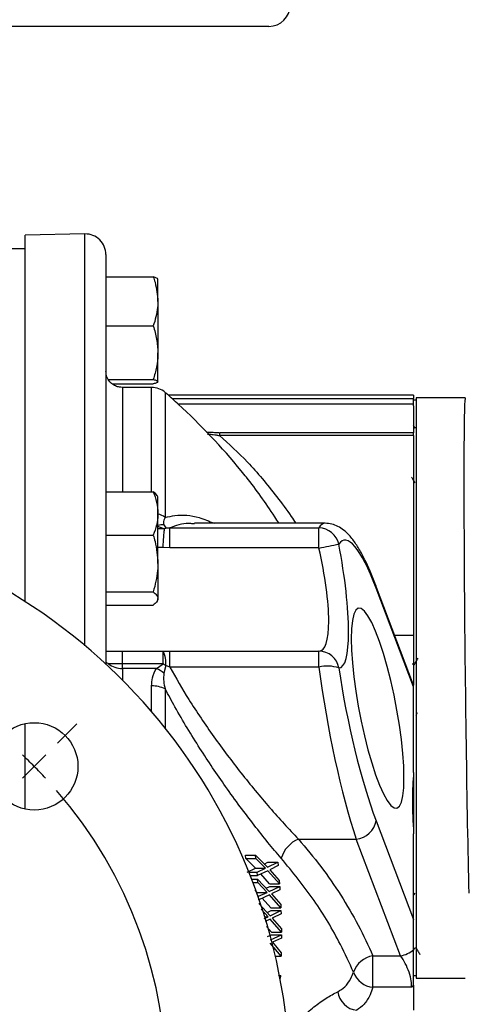
# Model space of a CAD drawing. Units: inches. Extents: x 0.5 to 21.5, y 0.5 to 16.8.
# Drawn here: x 9.3 to 9.9, y 11.1 to 12.6 of the extents above; entities that cross this region are included whole.
import ezdxf

# ---------------------------------------------------------------- set-up
doc = ezdxf.new("R2010")
doc.units = ezdxf.units.IN
doc.header["$MEASUREMENT"] = 0
doc.layers.add('DEFAULT', color=7, linetype='Continuous')
doc.styles.add('SLDTEXTSTYLE5', font='TXT', dxfattribs={"width": 0.75})
doc.dimstyles.new('SLDDIMSTYLE2', dxfattribs={"dimtxt": 0.125, "dimasz": 0.13, "dimexe": 0, "dimexo": 0.0625, "dimgap": 0.03125, "dimtad": 0, "dimtih": 1, "dimtoh": 1, "dimlfac": 4, "dimrnd": 1e-09, "dimzin": 12, "dimdsep": 46, "dimtxsty": 'SLDTEXTSTYLE5', "dimsah": 1, "dimcen": 0.09, "dimadec": 0, "dimazin": 3, "dimtfac": 1, "dimtofl": 0, "dimtmove": 0, "dimatfit": 3, "dimfxl": 1, "dimfrac": 2, "dimtolj": 1, "dimtzin": 12, "dimarcsym": 0})

# ---------------------------------------------------------------- blocks, each defined once
blk = doc.blocks.new('_D_4')
at = {"layer": 'DEFAULT'}
for p, q in [((8.7904, 12.9413), (8.7904, 13.2467)), ((9.2279, 12.388), (9.2279, 13.2467)), ((8.7904, 13.1217), (9.2279, 13.1217)), ((9.2279, 13.1217), (9.4552, 13.1217))]:
    blk.add_line(p, q, dxfattribs=at)
for points in [[(8.7904, 13.1217), (8.9204, 13.1017), (8.9204, 13.1417)], [(9.2279, 13.1217), (9.0979, 13.1417), (9.0979, 13.1017)]]:
    blk.add_solid(points, dxfattribs=at)
at = {"layer": 'DEFAULT', "insert": (9.4552, 13.1836), "char_height": 0.125, "attachment_point": 1, "style": 'SLDTEXTSTYLE5'}
blk.add_mtext('1.75', dxfattribs=at)
blk = doc.blocks.new('_D_5')
at = {"layer": 'DEFAULT'}
for p, q in [((9.2279, 12.388), (9.2279, 13.6115)), ((10.9717, 11.0522), (10.9717, 13.6115)), ((9.2279, 13.4865), (9.9346, 13.4865)), ((10.9717, 13.4865), (10.2578, 13.4865))]:
    blk.add_line(p, q, dxfattribs=at)
for points in [[(9.2279, 13.4865), (9.3579, 13.4665), (9.3579, 13.5065)], [(10.9717, 13.4865), (10.8417, 13.5065), (10.8417, 13.4665)]]:
    blk.add_solid(points, dxfattribs=at)
at = {"layer": 'DEFAULT', "insert": (9.9346, 13.5484), "char_height": 0.125, "attachment_point": 1, "style": 'SLDTEXTSTYLE5'}
blk.add_mtext('6.98', dxfattribs=at)
blk = doc.blocks.new('SW_CENTERMARKSYMBOL_1')
at = {"layer": 'DEFAULT', "color": 0}
for p, q in [((1.0076, 0.0354), (1.0369, 0.0646)), ((0.9723, 0), (0.9899, 0.0177)), ((0.9723, 0), (0.9546, -0.0177))]:
    blk.add_line(p, q, dxfattribs=at)
for start, end in [(45, 47.0835), (42.9165, 45), (319.167, 40.833)]:
    blk.add_arc((0.4861, -0.4861), 0.6875, start, end, dxfattribs=at)

msp = doc.modelspace()

# ---------------------------------------------------------------- linework, layer by layer
at = {"color": 7, "linetype": 'Continuous', "lineweight": 25}
for p, q in [((9.63292, 12.6355), (7.97792, 12.6355)), ((9.35362, 12.31989), (9.26292, 12.3183)), ((9.26292, 11.76071), (9.26292, 12.3183)), ((9.26292, 12.29737), (9.23317, 12.29737)), ((9.38542, 12.28864), (9.38542, 11.66581)), ((9.38542, 12.25451), (9.45744, 12.25451)), ((9.46442, 12.21724), (9.46442, 12.25123)), ((9.46442, 12.21724), (9.46442, 12.13933)), ((9.38542, 12.17997), (9.45744, 12.17997)), ((9.46442, 12.09532), (9.46442, 12.13933)), ((9.3892, 12.09869), (9.45744, 12.09869)), ((9.39513, 12.09195), (9.45744, 12.09195)), ((9.45488, 12.08661), (9.41042, 12.08661)), ((9.47542, 12.07891), (9.47542, 11.88901)), ((9.85292, 12.07471), (9.48026, 12.07471)), ((9.85292, 12.07471), (9.85292, 12.06959)), ((9.85292, 12.06112), (9.85292, 12.06959)), ((9.85667, 12.06721), (9.85292, 12.06721)), ((9.93141, 12.07096), (9.85667, 12.07096)), ((9.85667, 12.07096), (9.85667, 11.94172)), ((9.85292, 12.05844), (9.85292, 12.06112)), ((9.85292, 12.05844), (9.85292, 12.0177)), ((9.85509, 12.02487), (9.85292, 12.02861)), ((9.85678, 12.02509), (9.85496, 12.02509)), ((9.85292, 12.0177), (9.55816, 12.0177)), ((9.85292, 12.01339), (9.55816, 12.01339)), ((9.85292, 12.01339), (9.85292, 12.0177)), ((9.85292, 12.01339), (9.85292, 11.7092)), ((9.85667, 11.94172), (9.85667, 11.18846)), ((9.38542, 11.92804), (9.45744, 11.92804)), ((9.46442, 11.91997), (9.46318, 11.92212)), ((9.46442, 11.89498), (9.46442, 11.91997)), ((9.46442, 11.81881), (9.46442, 11.89498)), ((9.47354, 11.87773), (9.47633, 11.87282)), ((9.47633, 11.87282), (9.48258, 11.87299)), ((9.48258, 11.84241), (9.48258, 11.87299)), ((9.48258, 11.87299), (9.7091, 11.87299)), ((9.52027, 11.87896), (9.5176, 11.87918)), ((9.71845, 11.88002), (9.52027, 11.88002)), ((9.7091, 11.84241), (9.7091, 11.87299)), ((9.38542, 11.86191), (9.45744, 11.86191)), ((9.47221, 11.87213), (9.47445, 11.87187)), ((9.48258, 11.84241), (9.47221, 11.843)), ((9.7091, 11.84241), (9.48258, 11.84241)), ((9.46442, 11.81881), (9.46442, 11.76567)), ((9.85292, 11.63388), (9.79504, 11.78662)), ((9.38542, 11.77571), (9.45744, 11.77571)), ((9.85292, 11.63106), (9.796, 11.78127)), ((9.38542, 11.75564), (9.45744, 11.75564)), ((9.46318, 11.76156), (9.46442, 11.76372)), ((9.46442, 11.76372), (9.46442, 11.76567)), ((9.85292, 11.7092), (9.85292, 11.63388)), ((9.40807, 11.68559), (9.41042, 11.68559)), ((9.41042, 11.66623), (9.41042, 11.68559)), ((9.41042, 11.68559), (9.47221, 11.68559)), ((9.47221, 11.68559), (9.48258, 11.68559)), ((9.47221, 11.66623), (9.47221, 11.68559)), ((9.48258, 11.66129), (9.48258, 11.68559)), ((9.48258, 11.68559), (9.7091, 11.68559)), ((9.7091, 11.66129), (9.7091, 11.68559)), ((9.41042, 11.65943), (9.41042, 11.66623)), ((9.47221, 11.66623), (9.41042, 11.66623)), ((9.46209, 11.65943), (9.47221, 11.66623)), ((9.47633, 11.66351), (9.47354, 11.65203)), ((9.48258, 11.66129), (9.47633, 11.66351)), ((9.85284, 11.66556), (9.85089, 11.66556)), ((9.85685, 11.67078), (9.85667, 11.67109)), ((9.46209, 11.65943), (9.41042, 11.65943)), ((9.7091, 11.66129), (9.48258, 11.66129)), ((9.85292, 11.63106), (9.85292, 11.63388)), ((9.85292, 11.5009), (9.85292, 11.63106)), ((9.85667, 11.58833), (9.85887, 11.59211)), ((9.26292, 11.4454), (9.26292, 11.57537)), ((9.796, 11.42772), (9.85292, 11.27751)), ((9.67787, 11.3999), (9.76581, 11.3999)), ((9.83313, 11.22226), (9.76581, 11.3999)), ((9.85292, 11.27751), (9.85292, 11.40767)), ((9.59821, 11.37043), (9.59769, 11.37545)), ((9.59769, 11.37545), (9.61269, 11.37545)), ((9.61283, 11.3554), (9.59821, 11.37043)), ((9.59821, 11.37043), (9.61321, 11.37043)), ((9.61321, 11.37043), (9.61269, 11.37545)), ((9.61269, 11.37545), (9.63081, 11.35688)), ((9.62783, 11.3554), (9.61321, 11.37043)), ((9.6259, 11.36192), (9.63141, 11.36467)), ((9.63081, 11.35688), (9.64641, 11.36467)), ((9.63141, 11.36467), (9.64641, 11.36467)), ((9.64641, 11.36467), (9.6469, 11.35959)), ((9.6001, 11.34954), (9.61283, 11.3554)), ((9.6027, 11.34954), (9.6151, 11.34954)), ((9.61283, 11.3554), (9.62783, 11.3554)), ((9.6151, 11.34954), (9.62783, 11.3554)), ((9.61549, 11.34447), (9.6151, 11.34954)), ((9.63125, 11.35174), (9.61549, 11.34447)), ((9.64918, 11.33189), (9.63125, 11.35174)), ((9.6469, 11.35959), (9.63426, 11.35318)), ((9.63426, 11.35318), (9.64881, 11.33697)), ((9.60472, 11.34447), (9.61549, 11.34447)), ((9.60698, 11.33867), (9.61591, 11.33867)), ((9.60889, 11.33365), (9.61625, 11.33365)), ((9.61625, 11.33365), (9.61591, 11.33867)), ((9.61591, 11.33867), (9.63349, 11.3201)), ((9.63045, 11.31862), (9.61625, 11.33365)), ((9.63418, 11.33189), (9.62066, 11.34685)), ((9.64881, 11.33697), (9.64918, 11.33189)), ((9.61545, 11.31862), (9.6121, 11.32217)), ((9.61545, 11.31862), (9.63045, 11.31862)), ((9.61743, 11.31276), (9.63045, 11.31862)), ((9.62875, 11.32511), (9.63445, 11.32789)), ((9.63349, 11.3201), (9.64945, 11.32789)), ((9.63418, 11.33189), (9.64918, 11.33189)), ((9.63445, 11.32789), (9.64945, 11.32789)), ((9.64978, 11.32281), (9.63684, 11.3164)), ((9.64945, 11.32789), (9.64978, 11.32281)), ((9.61648, 11.31276), (9.61743, 11.31276)), ((9.61765, 11.30769), (9.61743, 11.31276)), ((9.63377, 11.31496), (9.61765, 11.30769)), ((9.63617, 11.29511), (9.62302, 11.31011)), ((9.65117, 11.29511), (9.63377, 11.31496)), ((9.63684, 11.3164), (9.65096, 11.30019)), ((9.85463, 11.31777), (9.85292, 11.31482)), ((9.61787, 11.30189), (9.63497, 11.28332)), ((9.63185, 11.28184), (9.62119, 11.29345)), ((9.63039, 11.28829), (9.63631, 11.29111)), ((9.63497, 11.28332), (9.65131, 11.29111)), ((9.63617, 11.29511), (9.65117, 11.29511)), ((9.63631, 11.29111), (9.65131, 11.29111)), ((9.65096, 11.30019), (9.65117, 11.29511)), ((9.65131, 11.29111), (9.65148, 11.28603)), ((9.62572, 11.27915), (9.63185, 11.28184)), ((9.62664, 11.28184), (9.63185, 11.28184)), ((9.63507, 11.27818), (9.62713, 11.27468)), ((9.65199, 11.25833), (9.63507, 11.27818)), ((9.65148, 11.28603), (9.63822, 11.27962)), ((9.63822, 11.27962), (9.65195, 11.26341)), ((9.85292, 11.23142), (9.85292, 11.27751)), ((9.63699, 11.25833), (9.62954, 11.26707)), ((9.65195, 11.26341), (9.65199, 11.25833)), ((9.63083, 11.25146), (9.63701, 11.25433)), ((9.63524, 11.24654), (9.65201, 11.25433)), ((9.63699, 11.25833), (9.65199, 11.25833)), ((9.63701, 11.25433), (9.65201, 11.25433)), ((9.65201, 11.24925), (9.6384, 11.24284)), ((9.65201, 11.25433), (9.65201, 11.24925)), ((9.65165, 11.22155), (9.63517, 11.2414)), ((9.6384, 11.24284), (9.65177, 11.22663)), ((9.85337, 11.23158), (9.85496, 11.23432)), ((9.85482, 11.23432), (9.85664, 11.23432)), ((9.64288, 11.22155), (9.65165, 11.22155)), ((9.65177, 11.22663), (9.65165, 11.22155)), ((9.79114, 11.22226), (9.83313, 11.22226)), ((9.79114, 11.17441), (9.79114, 11.22226)), ((9.64724, 11.19344), (9.65055, 11.19228)), ((9.64999, 11.18785), (9.65032, 11.18785)), ((9.65055, 11.19228), (9.65032, 11.18785)), ((9.85292, 11.19221), (9.85667, 11.19221)), ((9.85667, 11.18846), (9.93141, 11.18846)), ((9.84959, 11.17441), (9.79114, 11.17441)), ((9.85292, 11.17769), (9.85292, 11.17557)), ((9.85292, 11.17557), (9.85292, 11.13947))]:
    msp.add_line(p, q, dxfattribs=at)
at = {"color": 8, "linetype": 'Continuous', "lineweight": 25}
for p, q in [((9.35362, 11.69389), (9.35362, 12.31989)), ((9.41042, 12.08661), (9.41042, 11.92804)), ((9.45488, 11.92804), (9.45488, 12.08661)), ((9.48591, 12.06959), (9.85292, 12.06959)), ((9.85292, 12.06112), (9.49541, 12.06112)), ((9.55816, 12.0177), (9.55816, 12.01339)), ((9.46442, 11.87213), (9.47221, 11.87213)), ((9.47221, 11.843), (9.46442, 11.843)), ((9.85292, 11.7092), (9.82437, 11.7092)), ((9.41042, 11.65943), (9.41042, 11.64168)), ((9.45488, 11.59356), (9.45488, 11.63264)), ((9.47542, 11.62822), (9.47542, 11.56867))]:
    msp.add_line(p, q, dxfattribs=at)
at = {"color": 8, "linetype": 'Continuous', "lineweight": 25, "flags": 128}
msp.add_lwpolyline([(9.79503, 11.78663), (9.79542, 11.78547), (9.796, 11.78127)], dxfattribs=at)
at = {"color": 7, "linetype": 'Continuous', "lineweight": 25, "flags": 128}
msp.add_lwpolyline([(9.7581, 11.70452), (9.75854, 11.68702), (9.75988, 11.66755), (9.76206, 11.64655), (9.76506, 11.62447), (9.76879, 11.60183), (9.77318, 11.57911), (9.77813, 11.55684), (9.78353, 11.5355), (9.78925, 11.51557), (9.79517, 11.49751), (9.80116, 11.4817), (9.80708, 11.46851), (9.81281, 11.45823), (9.8182, 11.45109), (9.82315, 11.44725), (9.82754, 11.44679), (9.83128, 11.44973), (9.83427, 11.456), (9.83646, 11.46546), (9.83779, 11.47789), (9.83824, 11.49303), (9.83779, 11.51052), (9.83646, 11.52999), (9.83427, 11.551), (9.83128, 11.57307), (9.82754, 11.59572), (9.82315, 11.61843), (9.8182, 11.64071), (9.81281, 11.66205), (9.80708, 11.68197), (9.80116, 11.70004), (9.79517, 11.71584), (9.78925, 11.72903), (9.78353, 11.73931), (9.77813, 11.74645), (9.77318, 11.7503), (9.76879, 11.75075), (9.76506, 11.74781), (9.76206, 11.74155), (9.75988, 11.73209), (9.75854, 11.71965), (9.7581, 11.70452)], dxfattribs=at)
at = {"color": 7, "linetype": 'Continuous', "lineweight": 25}
msp.add_circle((9.27655, 11.51038), 0.0664, dxfattribs=at)
for centre, radius, start, end in [((9.63292, 12.668), 0.0325, 270, 0), ((9.35417, 12.28864), 0.03125, 0, 91), ((9.45488, 12.05536), 0.03125, 48.8943, 90.00048), ((8.81792, 11.32559), 1, 39.36368, 47.35428), ((8.79042, 11.02425), 0.875, 202.20827, 157.79173), ((9.70807, 11.84094), 0.03206, 13.15131, 88.15144), ((9.11736, 14.98611), 3.19892, 280.66016, 281.21081), ((9.43855, 11.66788), 0.03804, 353.39818, 27.75755), ((9.70892, 11.65476), 0.03083, 9.89516, 89.65571), ((9.40899, 11.69056), 0.03116, 230.25869, 272.62452), ((9.42134, 11.58467), 0.09612, 55.10435, 58.05066), ((9.72205, 11.60791), 0.05492, 71.70855, 103.63597), ((9.43592, 11.60642), 0.05912, 50.48207, 63.72143), ((9.45558, 11.58586), 0.04678, 64.90128, 90.86239), ((9.76244, 11.43385), 0.03412, 275.67909, 349.64325), ((9.69575, 11.35767), 0.04586, 112.94675, 163.3684), ((9.82491, 11.26597), 0.04447, 280.64848, 309.03219), ((9.79713, 11.18525), 0.03749, 99.2071, 161.20435), ((9.79466, 11.20937), 0.03514, 200.03447, 264.24184), ((9.7699, 11.17164), 0.03234, 187.02029, 264.05354)]:
    msp.add_arc(centre, radius, start, end, dxfattribs=at)
at = {"color": 8, "linetype": 'Continuous', "lineweight": 25}
for centre, radius, start, end in [((9.45604, 11.86155), 0.03361, 54.77188, 75.56165), ((9.47175, 11.85194), 0.02585, 86.03312, 106.46979)]:
    msp.add_arc(centre, radius, start, end, dxfattribs=at)
for centre, major_axis, ratio, start_param, end_param in [((9.93667, 11.62971), (-0.00526, 0.44125), 0.0119213, 6.2830431, 8.6392376), ((9.76581, 11.59877), (-0.04869, 0.28114), 0.1636435, 6.2548515, 6.4790005)]:
    msp.add_ellipse(centre, major_axis=major_axis, ratio=ratio, start_param=start_param, end_param=end_param, dxfattribs=at)
at = {"color": 7, "linetype": 'Continuous', "lineweight": 25}
for centre, major_axis, ratio, start_param, end_param in [((9.796, 11.60449), (-0.04903, 0.24984), 0.1826758, 5.4619503, 6.4714974), ((9.67371, 11.84184), (-0.03731, 0.15604), 0.2156405, 3.0864663, 4.6644941), ((9.70389, 11.84756), (-0.03678, 0.18738), 0.1826758, 3.10214, 4.6801678), ((9.76581, 11.59877), (-0.04869, 0.28114), 0.1636435, 1.3183135, 2.3278607), ((9.796, 11.60449), (-0.04903, 0.24984), 0.1826758, 1.3108104, 2.3203576), ((9.94229, 11.21843), (-0.06669, 0.33978), 0.1826758, 0.5544269, 0.9446957), ((9.83313, 11.20016), (-0.01338, 0.03094), 0.3256024, 3.6037237, 5.3579568)]:
    msp.add_ellipse(centre, major_axis=major_axis, ratio=ratio, start_param=start_param, end_param=end_param, dxfattribs=at)
for points, knots in [([(9.45744, 12.25451), (9.45835, 12.25181), (9.46246, 12.23967), (9.46356, 12.22705), (9.46442, 12.21724)], [0, 0, 0, 0, 0.2220185, 1, 1, 1, 1]), ([(9.46442, 12.25113), (9.46441, 12.25121), (9.46435, 12.25182), (9.46282, 12.25296), (9.45925, 12.25399), (9.45744, 12.25451)], [0, 0, 0, 0, 0.0700855, 0.5307821, 1, 1, 1, 1]), ([(9.46442, 12.21724), (9.46434, 12.2142), (9.46399, 12.20159), (9.46027, 12.1893), (9.45744, 12.17997)], [0, 0, 0, 0, 0.2405161, 1, 1, 1, 1]), ([(9.45744, 12.17997), (9.45939, 12.17337), (9.46333, 12.16005), (9.46405, 12.14628), (9.46442, 12.13933)], [0, 0, 0, 0, 0.495458, 1, 1, 1, 1]), ([(9.46442, 12.13933), (9.46441, 12.13837), (9.46435, 12.13107), (9.46282, 12.11732), (9.45925, 12.10494), (9.45744, 12.09869)], [0, 0, 0, 0, 0.0700855, 0.5307821, 1, 1, 1, 1]), ([(9.41042, 12.08661), (9.40893, 12.08669), (9.4064, 12.08682), (9.40158, 12.088), (9.39618, 12.09051), (9.39069, 12.09535), (9.38643, 12.10187), (9.38574, 12.10787), (9.38542, 12.11072)], [0, 0, 0, 0, 0.0890734, 0.1516379, 0.3215018, 0.5278555, 0.7761459, 1, 1, 1, 1]), ([(9.45744, 12.09869), (9.45939, 12.09814), (9.46333, 12.09704), (9.46405, 12.0959), (9.46442, 12.09532)], [0, 0, 0, 0, 0.495458, 1, 1, 1, 1]), ([(9.46442, 12.09532), (9.46441, 12.09524), (9.46435, 12.09464), (9.46282, 12.0935), (9.45925, 12.09247), (9.45744, 12.09195)], [0, 0, 0, 0, 0.0700855, 0.5307821, 1, 1, 1, 1]), ([(9.49782, 12.0588), (9.49214, 12.06404), (9.48499, 12.07064), (9.47706, 12.0775), (9.47542, 12.07891)], [0, 0, 0, 0, 0.79449944, 1, 1, 1, 1]), ([(9.55707, 12.01772), (9.55551, 12.01772), (9.55114, 12.01772), (9.54438, 12.01788), (9.54027, 12.01818), (9.53838, 12.01831)], [0, 0, 0, 0, 0.2292785, 0.6438987, 1, 1, 1, 1]), ([(9.64805, 11.88002), (9.64601, 11.88333), (9.63715, 11.89777), (9.62077, 11.92119), (9.6037, 11.94451), (9.59361, 11.95647), (9.59089, 11.9597)], [0, 0, 0, 0, 0.1106662, 0.4822378, 0.8604205, 1, 1, 1, 1]), ([(9.84959, 11.95032), (9.85028, 11.94913), (9.85196, 11.94624), (9.85364, 11.94335), (9.85463, 11.94165)], [0, 0, 0, 0, 0.411318, 1, 1, 1, 1]), ([(9.45744, 11.92804), (9.45939, 11.92267), (9.46333, 11.91184), (9.46405, 11.90063), (9.46442, 11.89498)], [0, 0, 0, 0, 0.495458, 1, 1, 1, 1]), ([(9.46293, 11.92198), (9.46276, 11.92245), (9.46198, 11.92451), (9.45942, 11.92651), (9.45744, 11.92804)], [0, 0, 0, 0, 0.2290851, 1, 1, 1, 1]), ([(9.46442, 11.89498), (9.46441, 11.8942), (9.46435, 11.88826), (9.46282, 11.87707), (9.45925, 11.867), (9.45744, 11.86191)], [0, 0, 0, 0, 0.0700855, 0.5307821, 1, 1, 1, 1]), ([(9.47542, 11.88901), (9.47392, 11.88615), (9.47203, 11.88258), (9.47329, 11.87854), (9.47354, 11.87773)], [0, 0, 0, 0, 0.7991939, 1, 1, 1, 1]), ([(9.47445, 11.87187), (9.47507, 11.8722), (9.4757, 11.87255), (9.47632, 11.87281), (9.47633, 11.87282)], [0, 0, 0, 0, 0.97455049, 1, 1, 1, 1]), ([(9.79504, 11.78662), (9.79365, 11.79021), (9.78957, 11.80081), (9.78267, 11.81682), (9.77423, 11.83392), (9.76526, 11.84905), (9.7564, 11.86077), (9.74735, 11.86946), (9.73852, 11.87525), (9.72899, 11.87921), (9.72189, 11.87974), (9.71848, 11.87999)], [0, 0, 0, 0, 0.0713871, 0.210855, 0.3524146, 0.498539, 0.6534615, 0.7604177, 0.8481431, 0.9270764, 1, 1, 1, 1]), ([(9.45744, 11.86191), (9.45835, 11.8588), (9.46246, 11.84476), (9.46356, 11.83017), (9.46442, 11.81881)], [0, 0, 0, 0, 0.22201849, 1, 1, 1, 1]), ([(9.47221, 11.843), (9.47221, 11.8431), (9.47234, 11.84493), (9.47272, 11.85027), (9.47334, 11.85863), (9.47402, 11.86698), (9.47431, 11.87027), (9.47445, 11.87187)], [0, 0, 0, 0, 0.0082565, 0.1516316, 0.4410025, 0.7296766, 1, 1, 1, 1]), ([(9.46442, 11.81881), (9.46434, 11.8153), (9.46399, 11.80072), (9.46027, 11.78651), (9.45744, 11.77571)], [0, 0, 0, 0, 0.2405161, 1, 1, 1, 1]), ([(9.45744, 11.77571), (9.45939, 11.77408), (9.46333, 11.77079), (9.46405, 11.76739), (9.46442, 11.76567)], [0, 0, 0, 0, 0.495458, 1, 1, 1, 1]), ([(9.46442, 11.76567), (9.46441, 11.76544), (9.46435, 11.76363), (9.46282, 11.76024), (9.45925, 11.75718), (9.45744, 11.75564)], [0, 0, 0, 0, 0.0700855, 0.5307821, 1, 1, 1, 1]), ([(9.38542, 11.68572), (9.38995, 11.68567), (9.39803, 11.68559), (9.40663, 11.68559), (9.41042, 11.68559)], [0, 0, 0, 0, 0.5600351, 1, 1, 1, 1]), ([(9.38907, 11.6666), (9.38904, 11.66661), (9.38794, 11.66717), (9.38595, 11.66868), (9.38561, 11.66937), (9.38542, 11.66976)], [0, 0, 0, 0, 0.0142287, 0.4462832, 1, 1, 1, 1]), ([(9.41042, 11.66623), (9.40874, 11.66622), (9.40444, 11.66621), (9.39776, 11.66614), (9.39225, 11.66621), (9.38994, 11.66649), (9.38907, 11.6666)], [0, 0, 0, 0, 0.1902267, 0.4858655, 0.806671, 1, 1, 1, 1]), ([(9.85922, 11.67475), (9.85824, 11.67311), (9.85628, 11.66983), (9.85432, 11.66654), (9.85334, 11.66489)], [0, 0, 0, 0, 0.5000431, 1, 1, 1, 1]), ([(9.45488, 11.63264), (9.45499, 11.63684), (9.45525, 11.64621), (9.45966, 11.65473), (9.46209, 11.65943)], [0, 0, 0, 0, 0.4489437, 1, 1, 1, 1]), ([(9.47354, 11.65203), (9.47322, 11.64787), (9.47262, 11.63995), (9.47452, 11.632), (9.47542, 11.62822)], [0, 0, 0, 0, 0.5247415, 1, 1, 1, 1]), ([(9.48258, 11.66129), (9.49194, 11.64479), (9.51243, 11.60869), (9.54953, 11.55443), (9.59113, 11.49899), (9.62723, 11.45536), (9.65632, 11.42252), (9.67068, 11.40744), (9.67787, 11.3999)], [0, 0, 0, 0, 0.1665939, 0.364618, 0.568675, 0.7809725, 0.8904909, 1, 1, 1, 1]), ([(9.65181, 11.3708), (9.6451, 11.37866), (9.63163, 11.39444), (9.61061, 11.42088), (9.58908, 11.44926), (9.56136, 11.48767), (9.53429, 11.5278), (9.50881, 11.56876), (9.49104, 11.59904), (9.48033, 11.61905), (9.47542, 11.62822)], [0, 0, 0, 0, 0.1145187, 0.2299931, 0.3483937, 0.4677702, 0.6831981, 0.7938468, 0.9054273, 1, 1, 1, 1]), ([(9.85292, 11.5009), (9.85292, 11.49419), (9.85292, 11.47612), (9.85292, 11.44577), (9.85292, 11.42039), (9.85292, 11.40767)], [0, 0, 0, 0, 0.2276304, 0.6130347, 1, 1, 1, 1]), ([(9.67787, 11.3999), (9.68948, 11.38603), (9.71276, 11.35824), (9.7428, 11.3144), (9.76955, 11.26914), (9.78393, 11.23791), (9.79114, 11.22226)], [0, 0, 0, 0, 0.247391, 0.4958279, 0.7474029, 1, 1, 1, 1]), ([(9.76164, 11.19733), (9.75521, 11.21143), (9.73822, 11.24863), (9.70329, 11.30735), (9.66903, 11.34958), (9.65181, 11.3708)], [0, 0, 0, 0, 0.2329858, 0.6146088, 1, 1, 1, 1]), ([(9.85292, 11.17769), (9.85292, 11.17901), (9.85292, 11.18307), (9.85292, 11.19174), (9.85292, 11.2037), (9.85292, 11.21766), (9.85292, 11.22648), (9.85292, 11.23142)], [0, 0, 0, 0, 0.0929083, 0.28621, 0.4865207, 0.712562, 1, 1, 1, 1]), ([(9.85652, 11.23454), (9.8575, 11.23284), (9.85948, 11.22944), (9.86145, 11.22603), (9.86244, 11.22433)], [0, 0, 0, 0, 0.4997387, 1, 1, 1, 1]), ([(9.7378, 11.16769), (9.74142, 11.16989), (9.74875, 11.17437), (9.75645, 11.1852), (9.76025, 11.19408), (9.76164, 11.19733)], [0, 0, 0, 0, 0.3811453, 0.7728961, 1, 1, 1, 1]), ([(9.79114, 11.17441), (9.7897, 11.17056), (9.78585, 11.16028), (9.77795, 11.14745), (9.77038, 11.14216), (9.76655, 11.13947)], [0, 0, 0, 0, 0.2275031, 0.6084269, 1, 1, 1, 1]), ([(9.84959, 11.17441), (9.84962, 11.17442), (9.85034, 11.17507), (9.85146, 11.17613), (9.85253, 11.17727), (9.85292, 11.17769)], [0, 0, 0, 0, 0.0186227, 0.6433128, 1, 1, 1, 1]), ([(9.85292, 11.17557), (9.85284, 11.17554), (9.85178, 11.17515), (9.85067, 11.17477), (9.84963, 11.17442), (9.84959, 11.17441)], [0, 0, 0, 0, 0.0758991, 0.9654318, 1, 1, 1, 1])]:
    msp.add_open_spline(points, degree=3, knots=knots, dxfattribs=at)
at = {"color": 8, "linetype": 'Continuous', "lineweight": 25}
for points, knots in [([(9.53992, 12.01552), (9.54049, 12.0155), (9.54131, 12.01546), (9.54359, 12.01536), (9.54584, 12.0152), (9.54917, 12.01485), (9.55224, 12.01442), (9.5555, 12.01389), (9.55718, 12.01357), (9.55816, 12.01339)], [0, 0, 0, 0, 0.2331885, 0.3380918, 0.4996265, 0.589469, 0.7807796, 0.8727719, 1, 1, 1, 1]), ([(9.55816, 12.01339), (9.57231, 12.00053), (9.60139, 11.97408), (9.63789, 11.93023), (9.66217, 11.89774), (9.6716, 11.88342), (9.67383, 11.88002)], [0, 0, 0, 0, 0.3617929, 0.7437907, 0.9392402, 1, 1, 1, 1]), ([(9.47542, 11.88901), (9.48034, 11.89002), (9.49645, 11.89336), (9.52148, 11.89203), (9.54212, 11.88325), (9.54971, 11.88002)], [0, 0, 0, 0, 0.21743573, 0.71233333, 1, 1, 1, 1]), ([(9.47221, 11.87213), (9.4714, 11.87236), (9.46877, 11.87313), (9.4662, 11.87426), (9.46442, 11.87504)], [0, 0, 0, 0, 0.3071785, 1, 1, 1, 1]), ([(9.5176, 11.87918), (9.5155, 11.87941), (9.50264, 11.88079), (9.49172, 11.87654), (9.48258, 11.87299)], [0, 0, 0, 0, 0.1633677, 1, 1, 1, 1]), ([(9.66045, 11.10695), (9.66108, 11.10764), (9.66858, 11.11569), (9.68239, 11.12857), (9.70178, 11.14519), (9.72045, 11.15867), (9.732, 11.16467), (9.7378, 11.16769)], [0, 0, 0, 0, 0.0222479, 0.2624181, 0.5041553, 0.7511074, 1, 1, 1, 1])]:
    msp.add_open_spline(points, degree=3, knots=knots, dxfattribs=at)

# ---------------------------------------------------------------- block references
at = {"layer": 'DEFAULT'}
msp.add_blockref('SW_CENTERMARKSYMBOL_1', (8.30428, 11.51038), dxfattribs=at)

# ---------------------------------------------------------------- dimensions: what is measured, and where the dimension line sits
for base, p1, p2, picture, middle in [((10.9716685427, 13.4864850924), (9.2279185427, 12.3379983439), (10.9716685427, 11.002151257), '_D_5', (10.0962132652, 13.4864850924)), ((9.22792, 13.12169), (8.79042, 12.89134), (9.22792, 12.338), '_D_4', (9.61686, 13.12169))]:
    dim = msp.add_linear_dim(base=base, p1=p1, p2=p2, dimstyle='SLDDIMSTYLE2', dxfattribs=at)
    dim.commit()
    dim.dimension.update_dxf_attribs({"geometry": picture, "text_midpoint": middle, "dimtype": 160})

doc.saveas('drawing.dxf')
